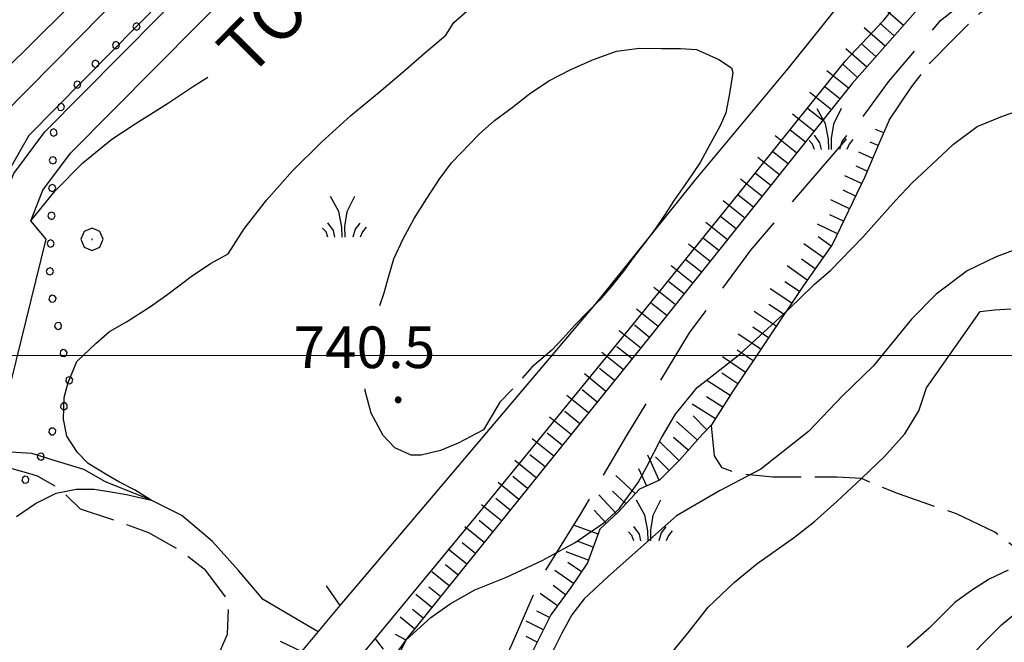
# Model space of a CAD drawing. Extents: x 2583219 to 2588043, y 4494042 to 4497500.
# Drawn here: x 2584650 to 2584828, y 4495948 to 4496060 of the extents above; entities that cross this region are included whole.
import ezdxf

# ---------------------------------------------------------------- set-up
doc = ezdxf.new("R2010")
doc.units = 0
doc.header["$LTSCALE"] = 5
doc.header["$MEASUREMENT"] = 0
for name, pattern in [('103', [4, 3, -1]), ('501', [5, 2.5, 2.5]), ('701', [2.5, 2, -0.5]), ('901', [0]), ('LSCA1', [1, -0.5, -0.5])]:
    doc.linetypes.add(name, pattern=pattern)
for name, color, linetype in [('10100000', 1, 'Continuous'), ('10300000', 1, '103'), ('10900000', 2, 'Continuous'), ('301A0000', 1, 'Continuous'), ('30200000', 1, 'Continuous'), ('32400000', 2, 'Continuous'), ('50100000', 1, '501'), ('60100000', 1, 'LSCA1'), ('70100000', 1, '701'), ('70400000', 1, 'Continuous'), ('72900000', 1, 'Continuous'), ('80100000', 2, 'Continuous'), ('80200000', 1, 'Continuous'), ('80400000', 1, 'Continuous'), ('90100000', 8, '901'), ('A0100000', 4, 'Continuous'), ('A0140000', 2, 'Continuous'), ('PARAMETR', 1, 'Continuous')]:
    doc.layers.add(name, color=color, linetype=linetype)
doc.styles.get("Standard").update_dxf_attribs({"font": 'romans.shx'})

# ---------------------------------------------------------------- blocks, each defined once
blk = doc.blocks.new('PALL0013')
at = {"linetype": 'Continuous'}
for p, q in [((-0.092, 0.1), (-0.13, 0.008)), ((-0.13, 0.008), (-0.092, -0.084)), ((0, 0.138), (-0.092, 0.1)), ((0.092, 0.1), (0, 0.138)), ((0.13, 0.008), (0.092, 0.1)), ((0.092, -0.084), (0.13, 0.008)), ((-0.092, -0.084), (0, -0.122)), ((0, -0.122), (0.092, -0.084))]:
    blk.add_line(p, q, dxfattribs=at)
blk = doc.blocks.new('CERCHIO5')
at = {"linetype": 'Continuous'}
for p, q in [((-0.196, 0.064), (-0.206, 0.001)), ((-0.206, 0.001), (-0.196, -0.062)), ((-0.003, -0.202), (-0.206, 0.001)), ((-0.206, 0.001), (-0.003, 0.001)), ((-0.196, -0.062), (0.022, 0.2)), ((-0.168, 0.12), (-0.196, 0.064)), ((0.162, -0.118), (-0.196, 0.064)), ((-0.196, 0.064), (0.19, -0.062)), ((-0.183, 0.032), (-0.184, 0.013)), ((-0.184, 0.013), (-0.184, -0.047)), ((-0.18, 0.058), (-0.183, 0.032)), ((-0.167, 0.093), (-0.182, 0.091)), ((-0.182, 0.091), (-0.092, 0.063)), ((-0.152, 0.092), (-0.18, 0.058)), ((-0.158, 0.051), (-0.172, 0.001)), ((-0.172, 0.001), (-0.165, -0.077)), ((-0.168, -0.118), (0.094, 0.177)), ((-0.123, 0.166), (-0.168, 0.12)), ((0.19, -0.062), (-0.168, 0.12)), ((-0.168, 0.12), (0, 0)), ((0, 0), (-0.168, -0.118)), ((-0.152, 0.092), (-0.167, 0.093)), ((-0.166, 0.023), (-0.083, 0.112)), ((-0.122, -0.02), (-0.166, 0.023)), ((-0.072, 0.156), (-0.158, 0.051)), ((-0.138, 0.053), (-0.158, -0.016)), ((-0.142, 0.108), (-0.152, 0.092)), ((-0.126, 0.022), (-0.152, 0.092)), ((-0.127, 0.089), (-0.145, 0)), ((-0.145, 0), (-0.12, -0.069)), ((-0.092, 0.063), (-0.144, 0.144)), ((-0.144, 0.144), (-0.002, 0.069)), ((-0.105, 0.116), (-0.142, 0.108)), ((-0.076, 0.082), (-0.138, 0.053)), ((-0.072, 0.156), (-0.127, 0.089)), ((-0.127, 0.089), (-0.123, 0.112)), ((-0.11, -0.009), (-0.127, 0.089)), ((-0.091, -0.032), (-0.126, 0.022)), ((-0.066, 0.194), (-0.123, 0.166)), ((0.06, 0.194), (-0.123, -0.164)), ((-0.123, -0.164), (-0.066, 0.194)), ((-0.003, -0.202), (-0.123, 0.166)), ((-0.123, 0.166), (0.162, -0.118)), ((-0.123, 0.112), (-0.114, 0.138)), ((-0.084, 0.048), (-0.122, -0.02)), ((-0.114, 0.138), (-0.098, 0.178)), ((-0.072, 0.156), (-0.105, 0.116)), ((-0.098, 0.178), (-0.082, 0.172)), ((-0.022, 0.154), (-0.084, 0.048)), ((-0.083, 0.112), (0.009, 0.101)), ((-0.082, 0.172), (-0.032, 0.175)), ((-0.05, 0.134), (-0.076, 0.082)), ((0.022, 0.2), (-0.072, 0.156)), ((-0.032, 0.175), (-0.072, 0.156)), ((-0.003, 0.152), (-0.072, 0.156)), ((-0.051, 0.061), (-0.07, -0.008)), ((-0.068, -0.179), (0.035, 0.008)), ((-0.003, 0.204), (-0.066, 0.194)), ((-0.066, 0.194), (0.116, -0.164)), ((0.012, 0.149), (-0.051, 0.112)), ((-0.051, 0.112), (-0.051, 0.061)), ((-0.016, 0.097), (-0.051, 0.061)), ((-0.051, 0.061), (-0.016, 0.097)), ((-0.04, 0.124), (-0.05, 0.134)), ((-0.032, 0.175), (-0.04, 0.124)), ((0.01, 0.186), (-0.032, 0.175)), ((0, 0.174), (-0.032, 0.175)), ((-0.032, 0.175), (0.012, 0.149)), ((0.006, 0.054), (-0.026, -0.018)), ((0.061, 0.125), (-0.022, 0.154)), ((-0.016, 0.097), (0.034, 0.11)), ((0.065, 0.085), (-0.016, 0.097)), ((-0.003, 0.001), (-0.003, 0.204)), ((0.06, 0.194), (-0.003, 0.204)), ((-0.003, 0.001), (0.06, 0.194)), ((0.116, 0.166), (-0.003, -0.202)), ((0.058, 0.137), (-0.003, 0.152)), ((-0.003, 0.001), (0.197, 0.001)), ((-0.003, 0.001), (-0.003, -0.202)), ((-0.002, 0.069), (0.042, 0.197)), ((0.042, 0.16), (0, 0.174)), ((0.072, 0.053), (0.002, -0.036)), ((0.067, 0.043), (0.006, 0.054)), ((0.009, 0.101), (0.072, 0.053)), ((0.034, 0.11), (0.01, 0.186)), ((0.026, -0.083), (0.079, 0.072)), ((0.147, 0.135), (0.033, 0.066)), ((0.033, 0.066), (0.19, 0.064)), ((0.034, 0.11), (0.093, 0.094)), ((0.074, -0.087), (0.034, 0.11)), ((0.035, 0.008), (0.147, 0.135)), ((0.094, 0.177), (0.038, -0.196)), ((0.042, 0.197), (0.067, 0.101)), ((0.107, 0.137), (0.042, 0.16)), ((0.051, -0.062), (0.106, 0.031)), ((0.118, 0.117), (0.058, 0.137)), ((0.116, 0.166), (0.06, 0.194)), ((0.06, -0.192), (0.116, 0.166)), ((0.162, 0.12), (0.06, -0.192)), ((0.079, 0.072), (0.061, 0.125)), ((0.119, 0.036), (0.065, 0.085)), ((0.065, -0.017), (0.067, 0.043)), ((0.067, 0.101), (0.08, 0.184)), ((0.08, 0.184), (0.195, -0.034)), ((0.093, 0.094), (0.124, 0.053)), ((0.14, 0.07), (0.097, -0.076)), ((0.106, 0.031), (0.14, 0.105)), ((0.158, 0.109), (0.107, 0.137)), ((0.162, 0.12), (0.116, 0.166)), ((0.116, -0.164), (0.162, 0.12)), ((0.116, -0.06), (0.119, 0.036)), ((0.156, 0.064), (0.118, 0.117)), ((0.124, 0.053), (0.124, 0.053)), ((0.124, 0.053), (0.128, -0.03)), ((0.131, -0.07), (0.156, 0.001)), ((0.14, 0.105), (0.14, 0.07)), ((0.162, 0.044), (0.156, 0.064)), ((0.156, 0.001), (0.162, 0.044)), ((0.174, 0.064), (0.158, 0.109)), ((0.19, 0.064), (0.162, 0.12)), ((0.19, 0.064), (0.173, -0.096)), ((0.182, -0.008), (0.174, 0.064)), ((0.2, 0.001), (0.19, 0.064)), ((0.19, -0.062), (0.2, 0.001)), ((-0.196, -0.062), (-0.168, -0.118)), ((0.173, -0.096), (-0.196, -0.062)), ((-0.184, -0.047), (-0.165, -0.099)), ((-0.168, -0.118), (-0.123, -0.164)), ((-0.165, -0.077), (-0.13, -0.127)), ((-0.165, -0.099), (-0.12, -0.15)), ((-0.158, -0.016), (-0.117, -0.042)), ((-0.15, -0.04), (-0.156, -0.11)), ((-0.156, -0.11), (-0.106, -0.134)), ((-0.122, -0.02), (-0.15, -0.04)), ((-0.13, -0.127), (-0.06, -0.146)), ((-0.125, -0.057), (-0.108, -0.025)), ((-0.101, -0.082), (-0.125, -0.057)), ((-0.123, -0.164), (-0.066, -0.192)), ((-0.108, -0.025), (-0.122, -0.02)), ((-0.12, -0.069), (-0.087, -0.093)), ((-0.12, -0.15), (-0.06, -0.163)), ((-0.117, -0.042), (-0.078, -0.017)), ((-0.101, -0.082), (-0.11, -0.009)), ((-0.106, -0.134), (-0.093, -0.156)), ((-0.003, -0.094), (-0.101, -0.082)), ((-0.083, -0.14), (-0.101, -0.082)), ((-0.064, -0.045), (-0.097, -0.097)), ((-0.097, -0.097), (0.026, -0.134)), ((-0.093, -0.156), (-0.091, -0.18)), ((-0.054, -0.075), (-0.091, -0.032)), ((-0.091, -0.18), (-0.054, -0.075)), ((-0.087, -0.093), (-0.028, -0.126)), ((-0.034, -0.151), (-0.083, -0.14)), ((-0.07, -0.008), (-0.042, -0.049)), ((0.038, -0.196), (-0.068, -0.179)), ((-0.066, -0.192), (-0.003, -0.202)), ((0.097, -0.076), (-0.064, -0.045)), ((-0.06, -0.146), (0.011, -0.159)), ((-0.06, -0.163), (-0.032, -0.185)), ((0.002, -0.036), (-0.054, -0.075)), ((0.051, -0.062), (-0.054, -0.075)), ((-0.054, -0.075), (0.051, -0.062)), ((-0.054, -0.075), (-0.049, -0.182)), ((-0.049, -0.182), (0.026, -0.083)), ((-0.042, -0.049), (0.014, -0.064)), ((0.048, -0.128), (-0.034, -0.151)), ((-0.032, -0.185), (0.04, -0.182)), ((-0.028, -0.126), (0.048, -0.128)), ((-0.026, -0.018), (0.022, -0.048)), ((0.136, -0.106), (-0.003, -0.094)), ((-0.003, -0.202), (0.06, -0.192)), ((0.011, -0.159), (0.044, -0.153)), ((0.014, -0.064), (0.048, -0.061)), ((0.022, -0.048), (0.075, -0.075)), ((0.026, -0.134), (0.074, -0.087)), ((0.128, -0.03), (0.035, -0.054)), ((0.035, -0.054), (0.048, -0.128)), ((0.04, -0.182), (0.062, -0.176)), ((0.044, -0.153), (0.098, -0.127)), ((0.048, -0.061), (0.065, -0.017)), ((0.048, -0.128), (0.107, -0.112)), ((0.128, -0.03), (0.051, -0.062)), ((0.06, -0.192), (0.116, -0.164)), ((0.062, -0.176), (0.095, -0.16)), ((0.075, -0.075), (0.152, -0.078)), ((0.095, -0.16), (0.119, -0.147)), ((0.098, -0.127), (0.131, -0.07)), ((0.107, -0.112), (0.116, -0.06)), ((0.116, -0.164), (0.162, -0.118)), ((0.119, -0.147), (0.136, -0.106)), ((0.195, -0.034), (0.128, -0.03)), ((0.152, -0.078), (0.175, -0.074)), ((0.162, -0.118), (0.19, -0.062)), ((0.175, -0.074), (0.182, -0.008))]:
    blk.add_line(p, q, dxfattribs=at)
blk = doc.blocks.new('MACCHIA')
at = {"linetype": 'Continuous'}
for p, q in [((-0.163, 0.941), (-0.469, 1.482)), ((0.404, 1.488), (0.123, 0.925)), ((-0.053, 0.384), (-0.163, 0.941)), ((0.123, 0.925), (0.039, 0.406)), ((-0.363, 0.258), (-0.563, 0.529)), ((-0.047, 0.014), (-0.053, 0.384)), ((0.039, 0.406), (0.044, 0.018)), ((0.589, 0.52), (0.419, 0.308)), ((0.822, 0.373), (0.685, 0.209)), ((-0.628, 0.204), (-0.755, 0.34)), ((-0.563, 0.014), (-0.628, 0.204)), ((-0.305, 0.014), (-0.363, 0.258)), ((0.419, 0.308), (0.34, 0.018)), ((0.685, 0.209), (0.599, 0.018))]:
    blk.add_line(p, q, dxfattribs=at)
blk = doc.blocks.new('BA1LUNG')
at = {"linetype": 'Continuous'}
blk.add_line((0, 0), (1, 0), dxfattribs=at)
blk = doc.blocks.new('BA1CORT')
at = {"linetype": 'Continuous'}
blk.add_line((0, 0), (0.7, 0), dxfattribs=at)
blk = doc.blocks.new('CERCHIO1')
at = {"linetype": 'Continuous'}
for p, q in [((0.003, 0.398), (-0.28, 0.28)), ((0.286, 0.28), (0.003, 0.398)), ((-0.28, 0.28), (-0.397, -0.002)), ((0, 0), (-0.002, -0.003)), ((0.002, 0.002), (0, 0)), ((0.005, 0.003), (0.002, 0.002)), ((0.009, 0.003), (0.005, 0.003)), ((0.011, 0.001), (0.009, 0.003)), ((0.013, -0.001), (0.011, 0.001)), ((0.403, -0.002), (0.286, 0.28)), ((-0.397, -0.002), (-0.28, -0.285)), ((-0.28, -0.285), (0.003, -0.402)), ((-0.002, -0.003), (-0.002, -0.006)), ((-0.002, -0.006), (0, -0.009)), ((0, -0.009), (0.002, -0.011)), ((0.002, -0.011), (0.005, -0.013)), ((0.003, -0.402), (0.286, -0.285)), ((0.005, -0.013), (0.009, -0.012)), ((0.009, -0.012), (0.011, -0.011)), ((0.011, -0.011), (0.013, -0.008)), ((0.014, -0.005), (0.013, -0.001)), ((0.013, -0.008), (0.014, -0.005)), ((0.286, -0.285), (0.403, -0.002))]:
    blk.add_line(p, q, dxfattribs=at)

msp = doc.modelspace()

# ---------------------------------------------------------------- linework, layer by layer
at = {"layer": '10100000', "linetype": 'Continuous', "flags": 128}
for points in [[(2584707.98, 4495954.91), (2584724.77, 4495974.74), (2584754.02, 4496009.24), (2584771.96, 4496031.59), (2584788.8, 4496051.74), (2584800.67, 4496066.64), (2584806.74, 4496074.65), (2584811.71, 4496083.48), (2584818.33, 4496096.45), (2584821.92, 4496107.49), (2584824.13, 4496116.6), (2584826, 4496126.87)], [(2584714.29, 4495948.91), (2584734.41, 4495973.33), (2584760.69, 4496005.46), (2584779.88, 4496029.2), (2584798.98, 4496053.02), (2584806, 4496060.42), (2584812.35, 4496068.41), (2584817.97, 4496076.93), (2584822.84, 4496085.92), (2584826.9, 4496095.31), (2584830.12, 4496105.02), (2584832.48, 4496114.97), (2584833.95, 4496125.09)]]:
    msp.add_lwpolyline(points, dxfattribs=at)
at = {"layer": '10300000', "linetype": '103', "flags": 128}
msp.add_lwpolyline([(2584728.72, 4495924.83), (2584730.93, 4495930.9), (2584734.8, 4495938.9), (2584738.94, 4495948.01), (2584744.18, 4495959.88), (2584751.36, 4495971.47), (2584759.64, 4495985.55), (2584770.95, 4496004.04), (2584781.99, 4496018.94), (2584799.1, 4496038.82), (2584806.83, 4496049.3), (2584816.22, 4496060.34), (2584820.08, 4496063.38), (2584821.18, 4496064.48), (2584821.46, 4496066.69), (2584823.39, 4496070.83), (2584826.7, 4496075.25), (2584834.43, 4496083.53), (2584843.82, 4496097.6), (2584850.44, 4496111.13), (2584854.03, 4496122.17), (2584856.24, 4496131.55), (2584856.79, 4496138.45), (2584856.51, 4496148.66), (2584855.13, 4496170.74), (2584854.86, 4496187.03), (2584854.3, 4496197.24), (2584853.48, 4496212.14), (2584851.54, 4496227.6), (2584850.72, 4496236.16), (2584849.89, 4496243.88), (2584850.16, 4496251.61), (2584852.65, 4496262.65), (2584852.65, 4496271.48), (2584854.03, 4496282.25), (2584855.41, 4496291.91), (2584857.62, 4496303.22), (2584858.72, 4496309.3), (2584859.82, 4496314.26), (2584862.31, 4496324.48), (2584863.96, 4496331.65), (2584865.06, 4496337.16)], dxfattribs=at)
at = {"layer": '10900000', "linetype": 'Continuous', "flags": 128}
for points in [[(2584697.11, 4495948.5), (2584701.02, 4495946.64), (2584707.98, 4495954.91), (2584705.5, 4495958.5)], [(2584708.95, 4495937.84), (2584707.93, 4495941.36), (2584714.29, 4495948.91), (2584715.73, 4495947.07)]]:
    msp.add_lwpolyline(points, dxfattribs=at)
at = {"layer": '301A0000', "linetype": 'Continuous', "flags": 128}
for points in [[(2584533.73, 4495798.8), (2584541.4, 4495825.99), (2584550.45, 4495857.91), (2584553.88, 4495866.13), (2584559.15, 4495870.74), (2584564.05, 4495875.64), (2584606.56, 4495915.38), (2584623.75, 4495932.59), (2584628.64, 4495939.91), (2584630.98, 4495945.52), (2584633.87, 4495958.27), (2584639.16, 4495982.03), (2584648.38, 4496019.44), (2584645.27, 4496023.16), (2584649.1, 4496032.78), (2584654.74, 4496040.3), (2584716.8, 4496102.91)], [(2584533.73, 4495798.8), (2584541.4, 4495825.99), (2584550.45, 4495857.91), (2584553.88, 4495866.13), (2584559.15, 4495870.74), (2584564.05, 4495875.64), (2584606.56, 4495915.38), (2584623.75, 4495932.59), (2584628.64, 4495939.91), (2584630.98, 4495945.52), (2584633.87, 4495958.27), (2584639.16, 4495982.03), (2584648.38, 4496019.44), (2584645.27, 4496023.16), (2584649.1, 4496032.78), (2584654.74, 4496040.3), (2584716.8, 4496102.91)], [(2584710.3, 4496098.8), (2584651.85, 4496039.59), (2584648.38, 4496033.6), (2584645.45, 4496026.74), (2584643.61, 4496020.38), (2584642.38, 4496013.07), (2584630.45, 4495963.08), (2584629.27, 4495959.15), (2584628.3, 4495951.58), (2584625.42, 4495943.3), (2584621.06, 4495935.92), (2584605.15, 4495920.65), (2584558.11, 4495876.75), (2584553.55, 4495872.11), (2584549.77, 4495866.92), (2584547.59, 4495862.98), (2584545.81, 4495858.83), (2584522.41, 4495777.53)], [(2584710.3, 4496098.8), (2584651.85, 4496039.59), (2584648.38, 4496033.6), (2584645.45, 4496026.74), (2584643.61, 4496020.38), (2584642.38, 4496013.07), (2584630.45, 4495963.08), (2584629.27, 4495959.15), (2584628.3, 4495951.58), (2584625.42, 4495943.3), (2584621.06, 4495935.92), (2584605.15, 4495920.65), (2584558.11, 4495876.75), (2584553.55, 4495872.11), (2584549.77, 4495866.92), (2584547.59, 4495862.98), (2584545.81, 4495858.83), (2584522.41, 4495777.53)]]:
    msp.add_lwpolyline(points, dxfattribs=at)
at = {"layer": '30200000', "linetype": 'Continuous', "flags": 128}
msp.add_lwpolyline([(2584703.98, 4495950.19), (2584694.05, 4495955.99), (2584689.63, 4495961.23), (2584684.94, 4495966.48), (2584679.42, 4495971.17), (2584673.9, 4495973.93), (2584665.62, 4495977.24), (2584661.75, 4495979.45), (2584656.23, 4495981.11), (2584652.38, 4495982.32), (2584645.5, 4495982.72)], dxfattribs=at)
at = {"layer": '32400000', "linetype": 'Continuous', "flags": 128}
for points in [[(2584706.02, 4496103.02), (2584647.06, 4496043.27), (2584642.99, 4496036.28), (2584639.82, 4496028.83), (2584637.75, 4496021.67), (2584636.51, 4496014.31), (2584624.65, 4495964.64), (2584623.39, 4495960.43), (2584622.43, 4495952.96), (2584619.96, 4495945.84), (2584616.33, 4495939.7), (2584600.56, 4495924.57), (2584553.98, 4495881.09), (2584548.95, 4495875.97), (2584544.72, 4495870.17), (2584542.18, 4495865.61), (2584540.13, 4495860.8), (2584516.7, 4495779.43)], [(2584546.73, 4495822.79), (2584556.12, 4495855.91), (2584558.88, 4495862.54), (2584563.29, 4495866.4), (2584568.26, 4495871.37), (2584610.77, 4495911.11), (2584628.43, 4495928.78), (2584633.95, 4495937.06), (2584636.71, 4495943.68), (2584639.47, 4495955.83), (2584644.99, 4495980.67), (2584654.93, 4496020.96), (2584652.17, 4496024.27), (2584654.37, 4496029.79), (2584659.34, 4496036.42), (2584720.61, 4496098.24)]]:
    msp.add_lwpolyline(points, dxfattribs=at)
at = {"layer": '50100000', "linetype": '501', "flags": 128}
msp.add_lwpolyline([(2584675.14, 4496078.79), (2584641.66, 4496045.67), (2584638.34, 4496039.79), (2584635.03, 4496032.06), (2584632.46, 4496019.91), (2584621.42, 4495974.65), (2584620.68, 4495969.87), (2584615.53, 4495948.52), (2584613.32, 4495944.11), (2584610.74, 4495940.79), (2584608.17, 4495937.85), (2584604.49, 4495934.54), (2584600.44, 4495930.86), (2584596.76, 4495927.18), (2584582.78, 4495914.3), (2584572.47, 4495904.36), (2584570.63, 4495906.2), (2584568.42, 4495902.15), (2584566.58, 4495898.84), (2584561.8, 4495894.79), (2584557.02, 4495890.01), (2584548.55, 4495882.65), (2584542.3, 4495875.29), (2584538.62, 4495869.4), (2584535.3, 4495861.31), (2584533.1, 4495855.42), (2584528.68, 4495842.17), (2584525.37, 4495839.59), (2584525, 4495836.65), (2584526.1, 4495831.13), (2584521.32, 4495812.73)], dxfattribs=at)
at = {"layer": '60100000', "linetype": 'LSCA1', "flags": 128}
for points in [[(2584851.44, 4496123.89), (2584846.61, 4496110.8), (2584838.75, 4496096.8), (2584829.36, 4496083.09), (2584816.64, 4496067.55), (2584800.27, 4496048.96), (2584764.22, 4496003.87), (2584719.99, 4495949.02), (2584715.12, 4495939.48)], [(2584806.94, 4496042.39), (2584805.28, 4496038.53), (2584802.52, 4496032.18), (2584796.72, 4496020.03), (2584791.48, 4496012.58), (2584778.78, 4495993.54), (2584774.92, 4495987.47), (2584773.26, 4495985.81), (2584769.12, 4495981.12), (2584765.54, 4495977.53), (2584761.95, 4495975.87), (2584758.08, 4495971.73), (2584754.77, 4495968.7), (2584752.56, 4495962.63), (2584749.53, 4495958.21), (2584745.94, 4495953.24), (2584742.35, 4495946.07), (2584740.42, 4495937.23)]]:
    msp.add_lwpolyline(points, dxfattribs=at)
at = {"layer": '70100000', "linetype": '701', "flags": 128}
for points in [[(2584806.94, 4496042.39), (2584811.05, 4496048.47), (2584814.38, 4496052.78), (2584818.5, 4496056.89), (2584823.4, 4496061.79), (2584826.14, 4496062.97), (2584832.42, 4496063.17), (2584840.26, 4496060.42), (2584851.62, 4496052.58), (2584864.76, 4496044.94), (2584881.42, 4496035.92), (2584891.41, 4496030.83), (2584900.62, 4496025.73), (2584913.36, 4496017.11), (2584919.05, 4496011.62), (2584923.75, 4496005.93), (2584930.42, 4495998.09), (2584936.1, 4495990.25), (2584940.41, 4495985.94), (2584945.31, 4495982.41), (2584954.72, 4495979.28), (2584959.23, 4495978.89), (2584964.13, 4495977.91), (2584968.58, 4495978.54), (2584970.9, 4495977.61), (2584973.45, 4495973.3), (2584975.6, 4495967.61), (2584978.94, 4495958.01), (2584982.46, 4495944.09), (2584984.23, 4495939), (2584988.74, 4495929.39), (2584991.48, 4495921.36), (2584993.24, 4495913.91), (2584998.14, 4495906.07), (2585000.89, 4495900.19), (2585003.63, 4495892.35), (2585006.57, 4495884.51), (2585011.47, 4495877.26), (2585016.96, 4495869.81), (2585024.21, 4495862.56), (2585033.82, 4495851.97), (2585046.16, 4495842.76), (2585055.38, 4495834.92), (2585066.16, 4495826.3), (2585079.09, 4495818.26), (2585090.66, 4495806.3), (2585099.28, 4495798.27), (2585109.86, 4495789.25), (2585121.23, 4495781.61), (2585130.05, 4495777.3), (2585140.83, 4495773.38), (2585158.67, 4495768.48), (2585171.21, 4495768.67), (2585179.64, 4495769.26), (2585190.42, 4495770.63), (2585202.57, 4495768.87), (2585217.27, 4495768.08), (2585241.97, 4495764.56), (2585254.12, 4495762.2), (2585261.37, 4495760.83), (2585303.32, 4495724.18), (2585355.84, 4495677.92), (2585354.08, 4495671.46), (2585343.1, 4495652.64), (2585330.95, 4495631.67), (2585325.46, 4495620.1), (2585318.21, 4495609.13), (2585310.76, 4495586.98), (2585309.2, 4495582.67), (2585306.26, 4495571.89), (2585304.69, 4495566.99), (2585301.94, 4495561.3), (2585299.2, 4495558.17), (2585288, 4495553.97)], [(2584893.32, 4495836.76), (2584894.7, 4495843.38), (2584895.8, 4495849.73), (2584897.18, 4495858.28), (2584899.94, 4495867.94), (2584901.6, 4495871.53), (2584904.91, 4495876.5), (2584906.57, 4495878.98), (2584908.78, 4495882.57), (2584909.88, 4495884.5), (2584910.43, 4495886.16), (2584911.81, 4495889.47), (2584911.81, 4495891.68), (2584911.81, 4495893.89), (2584911.26, 4495895.82), (2584910.98, 4495897.48), (2584909.6, 4495899.41), (2584908.22, 4495900.24), (2584906.57, 4495901.62), (2584902.7, 4495903.55), (2584898.56, 4495906.86), (2584893.6, 4495911.28), (2584886.42, 4495919.28), (2584876.76, 4495927.84), (2584860.48, 4495941.36), (2584851.37, 4495947.43), (2584845.85, 4495951.85), (2584838.67, 4495958.47), (2584825.98, 4495968.13), (2584819.08, 4495971.44), (2584808.59, 4495975.03), (2584801.96, 4495977.79), (2584797.55, 4495978.07), (2584793.96, 4495978.07), (2584789.27, 4495978.07), (2584785.96, 4495978.07), (2584779.88, 4495978.62), (2584776.85, 4495979.72), (2584775.47, 4495981.93), (2584774.92, 4495987.47)], [(2584604.01, 4495838.76), (2584618.23, 4495856.62), (2584619.01, 4495863), (2584625.06, 4495872.3), (2584628.98, 4495879.02), (2584635.81, 4495889.43), (2584636.93, 4495893.24), (2584637.83, 4495896.38), (2584640.63, 4495899.63), (2584644.89, 4495903.55), (2584653.29, 4495910.6), (2584656.65, 4495911.95), (2584660.34, 4495914.41), (2584666.05, 4495917.88), (2584668.96, 4495920.01), (2584672.33, 4495924.71), (2584674.34, 4495927.4), (2584676.58, 4495929.53), (2584678.71, 4495931.99), (2584681.96, 4495935.35), (2584685.09, 4495941.07), (2584685.54, 4495944.99), (2584687.67, 4495949.8), (2584687.89, 4495955.63), (2584683.75, 4495961.23), (2584679.16, 4495964.81), (2584673.45, 4495968.06), (2584666.61, 4495970.52), (2584661.12, 4495972.31), (2584657.32, 4495976.01), (2584653.4, 4495978.25), (2584651.83, 4495978.7), (2584644.99, 4495980.67)]]:
    msp.add_lwpolyline(points, dxfattribs=at)
at = {"layer": '80100000', "linetype": 'Continuous', "flags": 128}
msp.add_lwpolyline([(2584767.94, 4495946.65), (2584770.9, 4495950.25), (2584774.31, 4495954.61), (2584779.05, 4495959.12), (2584783.05, 4495962.42), (2584789.84, 4495967.26), (2584793.47, 4495970.08), (2584797.52, 4495973.66), (2584801.98, 4495977.9), (2584806.11, 4495981.81), (2584809.74, 4495985.88), (2584812.29, 4495990.03), (2584813.69, 4495994.17), (2584823.34, 4496007.88), (2584825.9, 4496008.22), (2584828.89, 4496008.39)], dxfattribs=at)
at = {"layer": '80200000', "linetype": 'Continuous', "flags": 128}
for points in [[(2584649.62, 4495971), (2584653, 4495973.33), (2584656.74, 4495975.16), (2584660.36, 4495975.89), (2584663.62, 4495975.89), (2584665.91, 4495975.53), (2584669.41, 4495974.92), (2584673.9, 4495973.93), (2584670.86, 4495975.77), (2584668.08, 4495977.24), (2584665.91, 4495978.48), (2584662.52, 4495980.55), (2584660.59, 4495982.52), (2584658.67, 4495985.45), (2584658.06, 4495988.51), (2584658.2, 4495992.43), (2584658.91, 4495995.11), (2584660.48, 4495998.91), (2584663.98, 4496002.21), (2584666.39, 4496004.3), (2584669.41, 4496006.02), (2584673.75, 4496008.83), (2584676.89, 4496011.03), (2584681.11, 4496014.21), (2584684.6, 4496016.54), (2584687.75, 4496018.32), (2584690.64, 4496022.8), (2584694.68, 4496027.95), (2584699.39, 4496033.27), (2584704.59, 4496038.42), (2584709.88, 4496043.24), (2584715, 4496047.4), (2584719.29, 4496051.06), (2584723.09, 4496054.39), (2584726.98, 4496057.71), (2584728.46, 4496059.95), (2584732.18, 4496063.2)], [(2584715.08, 4496008.96), (2584715.86, 4496011.28), (2584716.68, 4496014.1), (2584717.66, 4496017.42), (2584719.31, 4496020.98), (2584721.28, 4496024.64), (2584723.59, 4496028.29), (2584725.82, 4496031.69), (2584728.04, 4496034.68), (2584733, 4496039.83), (2584735.8, 4496042.33), (2584738.95, 4496044.66), (2584742.09, 4496047.15), (2584745.56, 4496049.48), (2584749.53, 4496051.49), (2584753.66, 4496053.32), (2584757.8, 4496054.83), (2584761.94, 4496055.34), (2584765.92, 4496055.27), (2584769.31, 4496055.28), (2584772.21, 4496055.12), (2584776.2, 4496053.31), (2584778.52, 4496051.83), (2584778.77, 4496050.92), (2584778.12, 4496047.19), (2584777.47, 4496043.71), (2584776.48, 4496041.38), (2584774.1, 4496037.07), (2584772.86, 4496034.74), (2584771.38, 4496032.5), (2584769.73, 4496030.18), (2584768.08, 4496027.77), (2584766.43, 4496025.28), (2584764.7, 4496022.71), (2584762.8, 4496020.21), (2584760.99, 4496017.81), (2584759.01, 4496015.15), (2584756.86, 4496012.49), (2584754.72, 4496009.92), (2584752.4, 4496007.67), (2584750.26, 4496005.43), (2584748.11, 4496003.02), (2584746.13, 4496000.94), (2584742.49, 4495997.86), (2584740.84, 4495995.95), (2584740.8, 4495995.9)], [(2584652.17, 4496024.27), (2584656.55, 4496029.64), (2584661.55, 4496034.71), (2584666.78, 4496038.98), (2584670.97, 4496041.74), (2584676.8, 4496045.4), (2584681.5, 4496048.49), (2584684.09, 4496050.11)], [(2584717.86, 4495945.96), (2584719.84, 4495948.73), (2584724.31, 4495952.75), (2584727.77, 4495955.25), (2584732.23, 4495957.77), (2584737.92, 4495960.03), (2584744.38, 4495963.05), (2584750.31, 4495966.3), (2584755.52, 4495969.83), (2584758.24, 4495972.34), (2584761.71, 4495977.12), (2584763.19, 4495979.88), (2584765.91, 4495985.16), (2584768.39, 4495989.43), (2584772.35, 4495994.21), (2584775.58, 4495996.73), (2584780.03, 4496000.24), (2584787.96, 4496007.49), (2584790.68, 4496010.15), (2584793.49, 4496012.81), (2584796.38, 4496015.31), (2584802.16, 4496021.29), (2584805.14, 4496024.61), (2584808.11, 4496027.94), (2584811.08, 4496031.09), (2584814.55, 4496034.34), (2584818.51, 4496038.08), (2584822.81, 4496041.24), (2584827.36, 4496043.08), (2584831.33, 4496044.5)], [(2584831.5, 4496019.73), (2584826.23, 4496017.77), (2584820.97, 4496015.23), (2584815.42, 4496011.01), (2584810.98, 4496006.51), (2584804.05, 4495998.07), (2584798.5, 4495992.73), (2584792.41, 4495986.27), (2584783.82, 4495979.51), (2584776.34, 4495975.58), (2584768.57, 4495971.07), (2584756.25, 4495960.16), (2584751.95, 4495956.12), (2584749.72, 4495953.27), (2584747.95, 4495949.95), (2584745.44, 4495945)], [(2584739.08, 4495993.96), (2584738.86, 4495993.71), (2584736.72, 4495991.55), (2584733.77, 4495986.61), (2584729.25, 4495984.2), (2584726.05, 4495982.84), (2584722.59, 4495982.02), (2584720.73, 4495982.02), (2584717.8, 4495983.37), (2584715.68, 4495985.54), (2584713.55, 4495989.59), (2584712.48, 4495993.63), (2584712.46, 4495993.96)], [(2584828.38, 4495961.33), (2584824.99, 4495959.66), (2584821.76, 4495957.66), (2584818.79, 4495955.5), (2584816.06, 4495952.76), (2584814.16, 4495950.85), (2584810.2, 4495947.35)], [(2584819.26, 4495943.45), (2584827.17, 4495951.46), (2584832.03, 4495955.48)]]:
    msp.add_lwpolyline(points, dxfattribs=at)
at = {"layer": 'PARAMETR', "linetype": 'Continuous', "lineweight": 0, "flags": 128}
msp.add_lwpolyline([(2583387.71, 4496000), (2586912.92, 4496000)], dxfattribs=at)

# ---------------------------------------------------------------- block references
at = {"layer": '60100000', "linetype": 'Continuous'}
for name, p, xscale, yscale, zscale, rotation in [('BA1LUNG', (2584809.51, 4496059.45), 4.999999999997035, 4.999999999997035, 4.999999999997035, 138.6383300161252), ('BA1LUNG', (2584806.2, 4496055.7), 4.999999999997035, 4.999999999997035, 4.999999999997035, 138.6383300161252), ('BA1CORT', (2584807.86, 4496057.57), 4.999999999997035, 4.999999999997035, 4.999999999997035, 138.6383300161252), ('BA1LUNG', (2584802.9, 4496051.94), 4.999999999997035, 4.999999999997035, 4.999999999997035, 138.6383300161252), ('BA1CORT', (2584804.55, 4496053.82), 4.999999999997035, 4.999999999997035, 4.999999999997035, 138.6383300161252), ('BA1LUNG', (2584799.63, 4496048.16), 4.999999999023863, 4.999999999023863, 4.999999999023863, 141.3536141027149), ('BA1CORT', (2584801.25, 4496050.07), 4.999999999997035, 4.999999999997035, 4.999999999997035, 138.6383300161252), ('BA1CORT', (2584798.07, 4496046.21), 4.999999999023863, 4.999999999023863, 4.999999999023863, 141.3536141027149), ('BA1LUNG', (2584796.51, 4496044.25), 4.999999999023863, 4.999999999023863, 4.999999999023863, 141.3536141027149), ('BA1CORT', (2584794.95, 4496042.3), 4.999999999023863, 4.999999999023863, 4.999999999023863, 141.3536141027149), ('BA1LUNG', (2584793.39, 4496040.35), 4.999999999023863, 4.999999999023863, 4.999999999023863, 141.3536141027149), ('BA1CORT', (2584791.83, 4496038.4), 4.999999999023863, 4.999999999023863, 4.999999999023863, 141.3536141027149), ('BA1LUNG', (2584805.95, 4496040.09), 1.593105972181696, 1.593105972181696, 1.593105972181696, 156.776870431101), ('BA1LUNG', (2584790.27, 4496036.44), 4.999999999023863, 4.999999999023863, 4.999999999023863, 141.3536141027149), ('BA1CORT', (2584804.96, 4496037.8), 2.278533751127029, 2.278533751127029, 2.278533751127029, 156.5243023295324), ('BA1LUNG', (2584787.14, 4496032.54), 4.999999999023863, 4.999999999023863, 4.999999999023863, 141.3536141027149), ('BA1CORT', (2584788.7, 4496034.49), 4.999999999023863, 4.999999999023863, 4.999999999023863, 141.3536141027149), ('BA1LUNG', (2584803.97, 4496035.5), 2.721466281435192, 2.721466281435192, 2.721466281435192, 156.5243023110199), ('BA1CORT', (2584802.97, 4496033.21), 3.049340828054633, 3.049340828054633, 3.049340828054633, 156.5243022980652), ('BA1LUNG', (2584784.02, 4496028.63), 4.999999999023863, 4.999999999023863, 4.999999999023863, 141.3536141027149), ('BA1CORT', (2584785.58, 4496030.59), 4.999999999023863, 4.999999999023863, 4.999999999023863, 141.3536141027149), ('BA1LUNG', (2584801.93, 4496030.94), 3.309772535301068, 3.309772535301068, 3.309772535301068, 154.4639179520618), ('BA1CORT', (2584782.46, 4496026.68), 4.999999999023863, 4.999999999023863, 4.999999999023863, 141.3536141027149), ('BA1CORT', (2584800.85, 4496028.68), 3.525828705933038, 3.525828705933038, 3.525828705933038, 154.4639179018959), ('BA1LUNG', (2584780.9, 4496024.73), 4.999999999023863, 4.999999999023863, 4.999999999023863, 141.3536141027149), ('BA1LUNG', (2584799.77, 4496026.43), 3.710452877048277, 3.710452877048277, 3.710452877048277, 154.463917909827), ('BA1CORT', (2584779.34, 4496022.78), 4.999999999023863, 4.999999999023863, 4.999999999023863, 141.3536141027149), ('BA1CORT', (2584798.7, 4496024.17), 3.871639710172949, 3.871639710172949, 3.871639710172949, 154.4639179366783), ('BA1LUNG', (2584777.78, 4496020.82), 4.999999999023863, 4.999999999023863, 4.999999999023863, 141.3536141027149), ('BA1LUNG', (2584797.62, 4496021.91), 4.014675025529931, 4.014675025529931, 4.014675025529931, 154.4639179367159), ('BA1CORT', (2584776.21, 4496018.87), 4.999999999023863, 4.999999999023863, 4.999999999023863, 141.3536141027149), ('BA1CORT', (2584796.48, 4496019.69), 4.143236317269899, 4.143236317269899, 4.143236317269899, 144.8674643989562), ('BA1LUNG', (2584774.65, 4496016.92), 4.999999999023863, 4.999999999023863, 4.999999999023863, 141.3536141027149), ('BA1LUNG', (2584795.04, 4496017.65), 4.259985581536577, 4.259985581536577, 4.259985581536577, 144.8674643769556), ('BA1LUNG', (2584771.53, 4496013.01), 4.999999999023863, 4.999999999023863, 4.999999999023863, 141.3536141027149), ('BA1CORT', (2584773.09, 4496014.97), 4.999999999023863, 4.999999999023863, 4.999999999023863, 141.3536141027149), ('BA1LUNG', (2584792.17, 4496013.56), 4.465540669637753, 4.465540669637753, 4.465540669637753, 144.8674643688518), ('BA1CORT', (2584793.6, 4496015.6), 4.366911887134599, 4.366911887134599, 4.366911887134599, 144.8674643637566), ('BA1LUNG', (2584768.41, 4496009.11), 4.999999999023863, 4.999999999023863, 4.999999999023863, 141.3536141027149), ('BA1CORT', (2584769.97, 4496011.06), 4.999999999023863, 4.999999999023863, 4.999999999023863, 141.3536141027149), ('BA1CORT', (2584790.75, 4496011.5), 4.557067489855825, 4.557067489855825, 4.557067489855825, 146.3059743846131), ('BA1LUNG', (2584789.37, 4496009.42), 4.642446787188907, 4.642446787188907, 4.642446787188907, 146.3059743663394), ('BA1CORT', (2584766.85, 4496007.16), 4.999999999023863, 4.999999999023863, 4.999999999023863, 141.3536141027149), ('BA1CORT', (2584787.98, 4496007.34), 4.722452656980637, 4.722452656980637, 4.722452656980637, 146.3059744047926), ('BA1LUNG', (2584765.28, 4496005.2), 4.999999999023863, 4.999999999023863, 4.999999999023863, 141.3536141027149), ('BA1LUNG', (2584786.59, 4496005.26), 4.797721599630749, 4.797721599630749, 4.797721599630749, 146.3059743899894), ('BA1CORT', (2584763.72, 4496003.25), 4.999999999910188, 4.999999999910188, 4.999999999910188, 141.1201570514179), ('BA1CORT', (2584785.21, 4496003.18), 4.868783320407538, 4.868783320407538, 4.868783320407538, 146.3059743598278), ('BA1LUNG', (2584762.15, 4496001.31), 4.999999999910188, 4.999999999910188, 4.999999999910188, 141.1201570514179), ('BA1LUNG', (2584783.82, 4496001.1), 4.93608335480214, 4.93608335480214, 4.93608335480214, 146.3059743873268), ('BA1CORT', (2584760.58, 4495999.36), 4.999999999910188, 4.999999999910188, 4.999999999910188, 141.1201570514179), ('BA1LUNG', (2584759.01, 4495997.41), 4.999999999910188, 4.999999999910188, 4.999999999910188, 141.1201570514179), ('BA1LUNG', (2584781.05, 4495996.94), 4.999999998961038, 4.999999998961038, 4.999999998961038, 146.3059743848889), ('BA1CORT', (2584782.43, 4495999.02), 4.999999998961038, 4.999999998961038, 4.999999998961038, 146.3059743848889), ('BA1LUNG', (2584755.87, 4495993.52), 4.999999999910188, 4.999999999910188, 4.999999999910188, 141.1201570514179), ('BA1CORT', (2584757.44, 4495995.47), 4.999999999910188, 4.999999999910188, 4.999999999910188, 141.1201570514179), ('BA1CORT', (2584779.66, 4495994.86), 4.999999998961038, 4.999999998961038, 4.999999998961038, 146.3059743848889), ('BA1LUNG', (2584778.29, 4495992.77), 5.000000000316555, 5.000000000316555, 5.000000000316555, 147.5511674392811), ('BA1LUNG', (2584752.74, 4495989.63), 4.999999999910188, 4.999999999910188, 4.999999999910188, 141.1201570514179), ('BA1CORT', (2584754.31, 4495991.58), 4.999999999910188, 4.999999999910188, 4.999999999910188, 141.1201570514179), ('BA1LUNG', (2584775.61, 4495988.55), 5.000000000316555, 5.000000000316555, 5.000000000316555, 147.5511674392811), ('BA1CORT', (2584776.95, 4495990.66), 5.000000000316555, 5.000000000316555, 5.000000000316555, 147.5511674392811), ('BA1CORT', (2584751.17, 4495987.68), 4.999999999910188, 4.999999999910188, 4.999999999910188, 141.1201570514179), ('BA1CORT', (2584774.05, 4495986.61), 5.0000000005788, 5.0000000005788, 5.0000000005788, 134.9276046151013), ('BA1LUNG', (2584749.6, 4495985.74), 4.999999999910188, 4.999999999910188, 4.999999999910188, 141.1201570514179), ('BA1LUNG', (2584772.35, 4495984.78), 4.999999998408921, 4.999999998408921, 4.999999998408921, 138.5600956214494), ('BA1CORT', (2584748.03, 4495983.79), 4.999999999910188, 4.999999999910188, 4.999999999910188, 141.1201570514179), ('BA1LUNG', (2584746.46, 4495981.84), 4.999999999910188, 4.999999999910188, 4.999999999910188, 141.1201570514179), ('BA1LUNG', (2584769.03, 4495981.04), 4.999999999309047, 4.999999999309047, 4.999999999309047, 135.0959165220608), ('BA1CORT', (2584770.69, 4495982.91), 4.999999998408921, 4.999999998408921, 4.999999998408921, 138.5600956214494), ('BA1CORT', (2584744.89, 4495979.9), 4.999999999910188, 4.999999999910188, 4.999999999910188, 141.1201570514179), ('BA1LUNG', (2584765.49, 4495977.51), 4.976705668513357, 4.976705668513357, 4.976705668513357, 114.8386366686731), ('BA1LUNG', (2584743.32, 4495977.95), 4.946002034587951, 4.946002034587951, 4.946002034587951, 141.1201570212011), ('BA1CORT', (2584767.27, 4495979.27), 4.999999999309047, 4.999999999309047, 4.999999999309047, 135.0959165220608), ('BA1LUNG', (2584761.2, 4495975.07), 4.842931071585222, 4.842931071585222, 4.842931071585222, 136.8943713765066), ('BA1CORT', (2584763.23, 4495976.46), 4.911576623300165, 4.911576623300165, 4.911576623300165, 114.83863666981), ('BA1LUNG', (2584740.18, 4495974.06), 4.808775412923541, 4.808775412923541, 4.808775412923541, 141.1201570386352), ('BA1CORT', (2584741.75, 4495976.01), 4.879238845138099, 4.879238845138099, 4.879238845138099, 141.1201570330972), ('BA1LUNG', (2584757.76, 4495971.44), 4.693411436851423, 4.693411436851423, 4.693411436851423, 132.5169627342391), ('BA1CORT', (2584759.49, 4495973.24), 4.770367497064493, 4.770367497064493, 4.770367497064493, 136.894371397624), ('BA1LUNG', (2584737.04, 4495970.17), 4.654929137660379, 4.654929137660379, 4.654929137660379, 141.1201570485858), ('BA1CORT', (2584738.61, 4495972.11), 4.734177384018131, 4.734177384018131, 4.734177384018131, 141.1201570491525), ('BA1CORT', (2584755.92, 4495969.75), 4.611496642211578, 4.611496642211578, 4.611496642211578, 132.5169627412397), ('BA1CORT', (2584735.48, 4495968.22), 4.570412135396391, 4.570412135396391, 4.570412135396391, 141.1201570336272), ('BA1LUNG', (2584733.91, 4495966.28), 4.479875590508193, 4.479875590508193, 4.479875590508193, 141.120157043778), ('BA1LUNG', (2584754.45, 4495967.81), 4.523939797133644, 4.523939797133644, 4.523939797133644, 159.9869630433685), ('BA1CORT', (2584732.34, 4495964.33), 4.382395843364778, 4.382395843364778, 4.382395843364778, 141.1201570089102), ('BA1CORT', (2584753.59, 4495965.46), 4.429905808312336, 4.429905808312336, 4.429905808312336, 159.9869630427611), ('BA1LUNG', (2584730.77, 4495962.38), 4.276818828167772, 4.276818828167772, 4.276818828167772, 141.1201570402803), ('BA1LUNG', (2584752.74, 4495963.12), 4.328359259710658, 4.328359259710658, 4.328359259710658, 159.9869630139516), ('BA1CORT', (2584751.44, 4495960.99), 4.217994717122221, 4.217994717122221, 4.217994717122221, 145.5573831715805), ('BA1LUNG', (2584727.63, 4495958.49), 4.035061244683824, 4.035061244683824, 4.035061244683824, 141.1201570117798), ('BA1CORT', (2584729.2, 4495960.44), 4.161676463402712, 4.161676463402712, 4.161676463402712, 141.1201570284204), ('BA1LUNG', (2584750.03, 4495958.93), 4.097133829998334, 4.097133829998334, 4.097133829998334, 145.557383210835), ('BA1CORT', (2584726.06, 4495956.54), 3.894431233744609, 3.894431233744609, 3.894431233744609, 141.1201570630575), ('BA1LUNG', (2584747.11, 4495954.87), 3.814309620324161, 3.814309620324161, 3.814309620324161, 144.1293612371441), ('BA1CORT', (2584748.58, 4495956.89), 3.963568197589365, 3.963568197589365, 3.963568197589365, 144.1293612397956), ('BA1LUNG', (2584724.49, 4495954.6), 3.736293242471154, 3.736293242471154, 3.736293242471154, 141.1201569967573), ('BA1CORT', (2584722.92, 4495952.65), 3.555659613334823, 3.555659613334823, 3.555659613334823, 141.1201570397756), ('BA1CORT', (2584745.72, 4495952.8), 3.645173395568514, 3.645173395568514, 3.645173395568514, 153.4288758331774), ('BA1LUNG', (2584721.35, 4495950.71), 3.345051709517084, 3.345051709517084, 3.345051709517084, 141.1201570461532), ('BA1LUNG', (2584744.6, 4495950.57), 3.450039659702064, 3.450039659702064, 3.450039659702064, 153.4288759099154), ('BA1CORT', (2584719.84, 4495948.72), 3.092503313458815, 3.092503313458815, 3.092503313458815, 152.9326818637364), ('BA1CORT', (2584743.48, 4495948.33), 3.219438960284898, 3.219438960284898, 3.219438960284898, 153.4288758985859)]:
    msp.add_blockref(name, p, dxfattribs=dict(at, xscale=xscale, yscale=yscale, zscale=zscale, rotation=rotation))
at = {"layer": '70400000', "linetype": 'Continuous', "xscale": 5, "yscale": 5, "zscale": 5}
msp.add_blockref('CERCHIO1', (2584663.21, 4496020.92), dxfattribs=at)
at = {"layer": '72900000', "linetype": 'Continuous', "xscale": 5, "yscale": 5, "zscale": 5}
for p in [(2584796.28, 4496037.02), (2584708.55, 4496021.21), (2584763.71, 4495966.5)]:
    msp.add_blockref('MACCHIA', p, dxfattribs=at)
at = {"layer": '80400000', "linetype": 'Continuous', "xscale": 2.5, "yscale": 2.5, "zscale": 2.5}
msp.add_blockref('CERCHIO5', (2584718.41, 4495991.97), dxfattribs=at)
at = {"layer": '90100000', "linetype": 'Continuous'}
for p, xscale, yscale, zscale, rotation in [((2584671.22, 4496059.22), 5.000000001566099, 5.000000001566099, 5.000000001566099, 312.194342653217), ((2584667.51, 4496055.86), 5.000000001566099, 5.000000001566099, 5.000000001566099, 312.194342653217), ((2584663.81, 4496052.5), 5.000000001566099, 5.000000001566099, 5.000000001566099, 312.194342653217), ((2584660.54, 4496048.75), 5.000000000091088, 5.000000000091088, 5.000000000091088, 324.0285149912841), ((2584657.6, 4496044.7), 5.000000000091088, 5.000000000091088, 5.000000000091088, 324.0285149912841), ((2584656.3, 4496040.1), 4.999999999618759, 4.999999999618759, 4.999999999618759, 358.4663175103491), ((2584656.17, 4496035.11), 4.999999999618759, 4.999999999618759, 4.999999999618759, 358.4663175103491), ((2584656.03, 4496030.11), 4.999999999618759, 4.999999999618759, 4.999999999618759, 358.4663175103491), ((2584655.9, 4496025.11), 4.999999999618759, 4.999999999618759, 4.999999999618759, 358.4663175103491), ((2584655.76, 4496020.11), 4.999999999618759, 4.999999999618759, 4.999999999618759, 358.4663175103491), ((2584655.63, 4496015.11), 4.999999999618759, 4.999999999618759, 4.999999999618759, 358.4663175103491), ((2584656.1, 4496010.17), 5.000000000872453, 5.000000000872453, 5.000000000872453, 11.60911536420596), ((2584657.11, 4496005.27), 5.000000000872453, 5.000000000872453, 5.000000000872453, 11.60911536420596), ((2584658.11, 4496000.37), 5.000000000872453, 5.000000000872453, 5.000000000872453, 11.60911536420596), ((2584659.12, 4495995.47), 5.000000000872453, 5.000000000872453, 5.000000000872453, 11.60911536420596), ((2584658.14, 4495990.81), 4.999999999008257, 4.999999999008257, 4.999999999008257, 335.2112038461847), ((2584656.05, 4495986.27), 4.999999999008257, 4.999999999008257, 4.999999999008257, 335.2112038461847), ((2584653.95, 4495981.73), 5.000000000017134, 5.000000000017134, 5.000000000017134, 326.508346745289), ((2584651.19, 4495977.56), 5.000000000017134, 5.000000000017134, 5.000000000017134, 326.508346745289)]:
    msp.add_blockref('PALL0013', p, dxfattribs=dict(at, xscale=xscale, yscale=yscale, zscale=zscale, rotation=rotation))

# ---------------------------------------------------------------- texts
at = {"layer": 'A0100000', "linetype": 'Continuous'}
msp.add_text('TORRENTE', height=9, rotation=45.3391, dxfattribs=at).set_placement((2584691.5, 4496049.81))
at = {"layer": 'A0140000', "linetype": 'Continuous'}
msp.add_text('740.5', height=7.5, dxfattribs=at).set_placement((2584699.55, 4495997.71))

doc.saveas('drawing.dxf')
